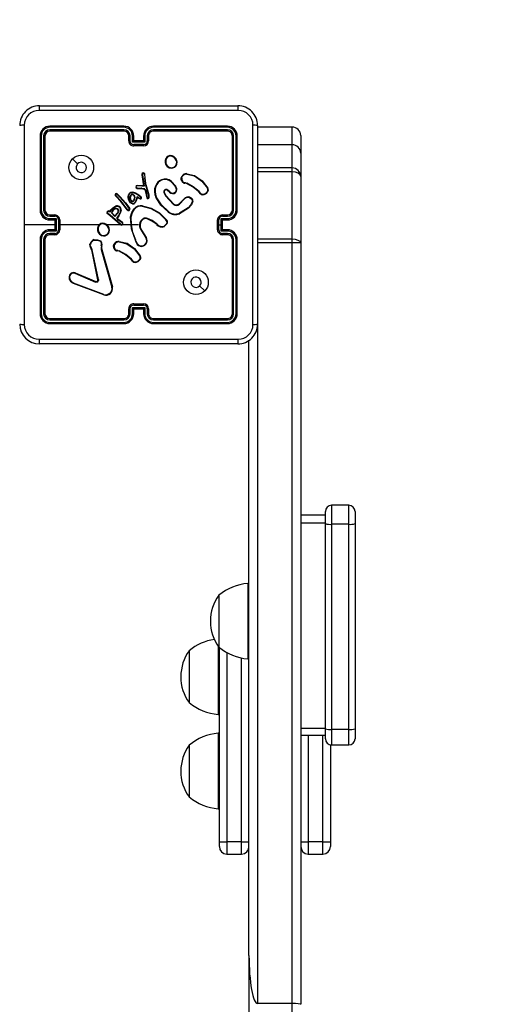
# Model space of a CAD drawing. Units: millimetres. Extents: x -410 to 1095, y 33 to 960.
# Drawn here: x 469 to 488, y 498 to 538 of the extents above; entities that cross this region are included whole.
import ezdxf

# ---------------------------------------------------------------- set-up
doc = ezdxf.new("R2010")
doc.units = ezdxf.units.MM
doc.header["$PDSIZE"] = -1
doc.layers.add('VP-EQ', color=7, linetype='Continuous', true_color=0x8a3492)
doc.dimstyles.get("Standard").update_dxf_attribs({"dimtxt": 14, "dimasz": 20, "dimexe": 20, "dimexo": 50, "dimgap": 20, "dimtad": 0, "dimdec": 0, "dimzin": 0, "dimdsep": 46, "dimtxsty": 'Standard', "dimcen": -0.09, "dimadec": 0, "dimazin": 0, "dimtfac": 1, "dimtdec": 4, "dimtofl": 0, "dimtmove": 0, "dimatfit": 3, "dimfxl": 70, "dimfxlon": 1, "dimtolj": 1, "dimtzin": 0, "dimarcsym": 0})

# ---------------------------------------------------------------- blocks, each defined once
blk = doc.blocks.new('*D20')
at = {"color": 0, "lineweight": -2}
for p, q in [((1005.455, 738.101), (1095.455, 738.101)), ((1075.455, 718.101), (1075.455, 456.87)), ((1075.455, 53.499), (1075.455, 381.87)), ((1005.455, 33.499), (1095.455, 33.499))]:
    blk.add_line(p, q, dxfattribs=at)
at = {"color": 0}
for points in [[(1078.788, 718.101), (1072.121, 718.101), (1075.455, 738.101)], [(1072.121, 53.499), (1078.788, 53.499), (1075.455, 33.499)]]:
    blk.add_solid(points, dxfattribs=at)
at = {"layer": 'Defpoints', "color": 0}
for p in [(402.132, 738.101), (288.778, 33.499), (1075.455, 33.499)]:
    blk.add_point(p, dxfattribs=at)
at = {"color": 0, "insert": (1075.455, 419.37), "char_height": 14, "attachment_point": 5, "rotation": 90}
blk.add_mtext('\\A1;705', dxfattribs=at)
blk = doc.blocks.new('*D21')
at = {"color": 0, "lineweight": -2}
for p, q in [((203.694, 788.641), (203.694, 878.641)), ((605.685, 788.641), (605.685, 878.641)), ((223.694, 858.641), (364.339, 858.641)), ((585.685, 858.641), (439.339, 858.641))]:
    blk.add_line(p, q, dxfattribs=at)
at = {"color": 0}
for points in [[(223.694, 861.974), (223.694, 855.308), (203.694, 858.641)], [(585.685, 855.308), (585.685, 861.974), (605.685, 858.641)]]:
    blk.add_solid(points, dxfattribs=at)
at = {"layer": 'Defpoints', "color": 0}
for p in [(605.685, 858.641), (203.694, 297.98), (605.685, 247.301)]:
    blk.add_point(p, dxfattribs=at)
at = {"color": 0, "insert": (401.839, 858.641), "char_height": 14, "attachment_point": 5}
blk.add_mtext('\\A1;405', dxfattribs=at)
blk = doc.blocks.new('*D22')
at = {"color": 0, "lineweight": -2}
for p, q in [((919.458, 535.601), (1009.458, 535.601)), ((989.458, 515.601), (989.458, 419.684)), ((989.458, 225.999), (989.458, 342.351)), ((919.458, 205.999), (1009.458, 205.999))]:
    blk.add_line(p, q, dxfattribs=at)
at = {"color": 0}
for points in [[(992.791, 515.601), (986.124, 515.601), (989.458, 535.601)], [(986.124, 225.999), (992.791, 225.999), (989.458, 205.999)]]:
    blk.add_solid(points, dxfattribs=at)
at = {"layer": 'Defpoints', "color": 0}
for p in [(248.778, 535.601), (989.458, 535.601), (294.138, 205.999)]:
    blk.add_point(p, dxfattribs=at)
at = {"color": 0, "insert": (989.458, 381.017), "char_height": 14, "attachment_point": 5, "rotation": 90}
blk.add_mtext('\\A1;335', dxfattribs=at)
blk = doc.blocks.new('*D42')
at = {"layer": 'Defpoints', "color": 0}
for p in [(807.185, 940.201), (32.194, 270.201), (807.185, 270.201)]:
    blk.add_point(p, dxfattribs=at)
at = {"layer": 'VP-EQ', "color": 0, "lineweight": -2}
for p, q in [((32.194, 870.201), (32.194, 960.201)), ((807.185, 870.201), (807.185, 960.201)), ((52.194, 940.201), (376.291, 940.201)), ((787.185, 940.201), (453.624, 940.201))]:
    blk.add_line(p, q, dxfattribs=at)
at = {"layer": 'VP-EQ', "color": 0}
for points in [[(52.194, 943.535), (52.194, 936.868), (32.194, 940.201)], [(787.185, 936.868), (787.185, 943.535), (807.185, 940.201)]]:
    blk.add_solid(points, dxfattribs=at)
at = {"layer": 'VP-EQ', "color": 0, "insert": (414.958, 940.201), "char_height": 14, "attachment_point": 5}
blk.add_mtext('\\A1;775', dxfattribs=at)
blk = doc.blocks.new('RC1410_')
at = {"color": 0, "linetype": 'Continuous', "lineweight": 25}
for p, q in [((469.691, 534.051), (477.741, 534.051)), ((473.116, 533.179), (470.114, 533.179)), ((473.116, 533.226), (470.116, 533.226)), ((477.316, 533.226), (474.316, 533.226)), ((477.318, 533.179), (474.316, 533.179)), ((478.541, 533.251), (478.541, 525.201)), ((479.941, 533.192), (478.541, 533.192)), ((479.941, 532.475), (479.941, 533.192)), ((469.716, 532.826), (469.716, 529.826)), ((469.763, 532.829), (469.763, 529.827)), ((469.863, 532.829), (469.863, 529.827)), ((469.916, 532.826), (469.916, 529.826)), ((473.116, 533.079), (470.114, 533.079)), ((473.116, 533.026), (470.116, 533.026)), ((473.316, 532.626), (473.316, 532.826)), ((473.366, 532.629), (473.366, 532.829)), ((473.466, 532.579), (473.466, 532.829)), ((473.516, 532.626), (473.516, 532.826)), ((473.916, 532.826), (473.916, 532.626)), ((473.966, 532.829), (473.966, 532.579)), ((474.066, 532.829), (474.066, 532.629)), ((474.116, 532.826), (474.116, 532.626)), ((477.318, 533.079), (474.316, 533.079)), ((477.316, 533.026), (474.316, 533.026)), ((477.516, 529.826), (477.516, 532.826)), ((477.568, 529.827), (477.568, 532.829)), ((477.668, 529.827), (477.669, 532.829)), ((477.716, 529.826), (477.716, 532.826)), ((480.291, 532.841), (480.291, 532.125)), ((473.966, 532.579), (473.466, 532.579)), ((473.516, 532.626), (473.516, 532.626)), ((473.916, 532.626), (473.516, 532.626)), ((473.916, 532.479), (473.516, 532.479)), ((473.916, 532.426), (473.516, 532.426)), ((473.916, 532.626), (473.916, 532.626)), ((479.941, 532.475), (478.541, 532.475)), ((479.941, 531.532), (479.941, 532.475)), ((474.983, 532.037), (475.013, 532.037)), ((474.986, 532.018), (475.01, 532.018)), ((480.291, 532.125), (480.291, 531.183)), ((471.038, 531.905), (471.242, 531.7)), ((473.852, 531.271), (473.85, 531.249)), ((473.85, 531.249), (473.912, 530.81)), ((473.872, 531.271), (473.87, 531.25)), ((473.87, 531.25), (473.935, 530.79)), ((473.953, 531.267), (473.944, 531.293)), ((473.953, 531.267), (473.965, 531.134)), ((473.973, 531.271), (473.962, 531.3)), ((473.985, 531.135), (473.973, 531.271)), ((475.443, 531.126), (475.466, 531.19)), ((475.463, 531.123), (475.484, 531.181)), ((475.67, 531.281), (475.978, 531.208)), ((475.671, 531.3), (475.986, 531.226)), ((479.941, 531.532), (478.541, 531.532)), ((479.941, 531.369), (478.541, 531.369)), ((479.941, 531.369), (479.941, 531.532)), ((479.941, 528.64), (479.941, 531.369)), ((480.291, 531.183), (480.291, 528.491)), ((473.84, 530.811), (473.656, 530.825)), ((473.839, 530.791), (473.656, 530.805)), ((473.935, 530.79), (473.839, 530.791)), ((473.912, 530.81), (473.84, 530.811)), ((473.992, 530.898), (473.965, 531.134)), ((474.012, 530.901), (473.985, 531.135)), ((474.005, 530.841), (473.992, 530.898)), ((474.125, 530.421), (474.005, 530.841)), ((474.024, 530.846), (474.012, 530.901)), ((474.145, 530.425), (474.024, 530.846)), ((475.035, 530.967), (475.199, 530.791)), ((475.049, 530.982), (475.214, 530.803)), ((475.605, 530.917), (475.59, 530.919)), ((475.592, 530.939), (475.608, 530.937)), ((475.662, 530.9), (475.605, 530.917)), ((475.608, 530.937), (475.67, 530.919)), ((472.789, 530.389), (472.768, 530.421)), ((472.804, 530.402), (472.785, 530.431)), ((472.997, 530.168), (472.789, 530.389)), ((473.013, 530.181), (472.804, 530.402)), ((472.833, 530.471), (472.953, 530.35)), ((472.847, 530.486), (472.968, 530.363)), ((473.496, 530.533), (473.584, 530.503)), ((473.501, 530.552), (473.593, 530.52)), ((473.584, 530.503), (473.706, 530.427)), ((473.593, 530.52), (473.717, 530.443)), ((473.649, 530.705), (473.834, 530.697)), ((473.651, 530.725), (473.834, 530.717)), ((473.706, 530.427), (473.807, 530.351)), ((473.717, 530.443), (473.819, 530.366)), ((473.834, 530.717), (473.84, 530.717)), ((473.834, 530.697), (473.835, 530.697)), ((473.835, 530.697), (473.941, 530.673)), ((473.84, 530.717), (473.945, 530.693)), ((473.948, 530.669), (473.981, 530.618)), ((473.964, 530.68), (473.998, 530.629)), ((473.981, 530.618), (473.983, 530.614)), ((473.983, 530.614), (474.046, 530.321)), ((473.998, 530.629), (474.002, 530.619)), ((474.002, 530.619), (474.065, 530.328)), ((474.737, 530.532), (474.8, 530.402)), ((474.756, 530.538), (474.816, 530.413)), ((474.8, 530.402), (475.132, 530.055)), ((474.816, 530.413), (475.144, 530.071)), ((474.971, 530.545), (474.886, 530.618)), ((474.985, 530.559), (474.9, 530.633)), ((476.225, 530.485), (476.15, 530.561)), ((476.241, 530.499), (476.164, 530.575)), ((472.953, 530.35), (473.169, 530.107)), ((472.968, 530.363), (473.185, 530.119)), ((473.223, 529.869), (472.997, 530.168)), ((473.239, 529.881), (473.013, 530.181)), ((473.169, 530.107), (473.337, 529.88)), ((473.185, 530.119), (473.355, 529.889)), ((473.614, 530.239), (473.556, 530.133)), ((473.634, 530.233), (473.573, 530.121)), ((473.642, 530.361), (473.614, 530.239)), ((473.656, 530.331), (473.634, 530.233)), ((473.708, 530.327), (473.642, 530.361)), ((473.699, 530.309), (473.656, 530.331)), ((473.771, 530.277), (473.699, 530.309)), ((473.778, 530.296), (473.708, 530.327)), ((473.861, 529.981), (474.214, 529.882)), ((473.865, 530.001), (474.221, 529.901)), ((475.354, 530.074), (475.56, 530.287)), ((475.368, 530.059), (475.575, 530.274)), ((470.116, 529.626), (470.316, 529.626)), ((472.499, 529.644), (472.456, 529.671)), ((472.51, 529.66), (472.466, 529.688)), ((472.553, 529.605), (472.499, 529.644)), ((472.566, 529.62), (472.51, 529.66)), ((472.515, 529.767), (472.557, 529.752)), ((472.522, 529.786), (472.549, 529.776)), ((472.549, 529.776), (472.586, 529.838)), ((472.963, 529.238), (472.553, 529.605)), ((472.557, 529.752), (472.603, 529.827)), ((472.977, 529.253), (472.566, 529.62)), ((472.75, 529.571), (472.609, 529.708)), ((472.749, 529.596), (472.631, 529.712)), ((472.863, 529.717), (472.749, 529.596)), ((472.878, 529.704), (472.75, 529.571)), ((472.894, 529.599), (472.836, 529.52)), ((472.91, 529.587), (472.852, 529.508)), ((473.251, 529.831), (473.223, 529.869)), ((473.239, 529.881), (473.267, 529.843)), ((475.726, 529.914), (475.372, 529.696)), ((475.738, 529.898), (475.379, 529.678)), ((477.116, 529.626), (477.316, 529.626)), ((470.316, 529.226), (469.079, 529.226)), ((470.114, 529.577), (470.314, 529.577)), ((470.114, 529.477), (470.364, 529.477)), ((470.116, 529.426), (470.316, 529.426)), ((470.316, 529.426), (470.316, 529.426)), ((470.316, 529.426), (470.316, 529.026)), ((470.364, 529.477), (470.364, 528.976)), ((470.464, 529.427), (470.464, 529.026)), ((470.516, 529.426), (470.516, 529.026)), ((472.113, 529.226), (470.516, 529.226)), ((472.978, 529.226), (472.423, 529.226)), ((472.836, 529.484), (472.843, 529.474)), ((472.843, 529.474), (472.859, 529.457)), ((472.852, 529.496), (472.86, 529.485)), ((472.859, 529.457), (473.044, 529.317)), ((472.86, 529.485), (472.872, 529.473)), ((472.872, 529.473), (473.057, 529.333)), ((473.402, 529.226), (473.047, 529.226)), ((473.423, 529.226), (473.412, 529.552)), ((473.716, 529.226), (473.422, 529.226)), ((473.892, 529.475), (473.902, 529.458)), ((474.446, 529.237), (474.42, 529.263)), ((474.462, 529.249), (474.433, 529.279)), ((474.853, 529.287), (474.748, 529.176)), ((474.87, 529.276), (474.757, 529.158)), ((476.916, 529.026), (476.916, 529.426)), ((476.968, 529.226), (476.968, 529.427)), ((476.968, 529.026), (476.968, 529.226)), ((476.968, 529.226), (477.068, 529.226)), ((477.068, 529.477), (477.318, 529.477)), ((477.068, 529.226), (477.068, 529.477)), ((477.068, 528.976), (477.068, 529.226)), ((477.116, 529.426), (477.316, 529.426)), ((477.116, 529.426), (477.116, 529.426)), ((477.116, 529.026), (477.116, 529.426)), ((477.118, 529.577), (477.318, 529.577)), ((470.364, 528.976), (470.114, 528.976)), ((470.314, 528.876), (470.114, 528.876)), ((470.316, 529.026), (470.116, 529.026)), ((470.316, 528.826), (470.116, 528.826)), ((470.316, 529.026), (470.316, 529.026)), ((473.816, 529.006), (474.008, 528.7)), ((473.833, 529.017), (474.025, 528.711)), ((477.318, 528.976), (477.068, 528.976)), ((477.316, 529.026), (477.116, 529.026)), ((477.116, 529.026), (477.116, 529.026)), ((477.316, 528.826), (477.116, 528.826)), ((477.318, 528.876), (477.118, 528.876)), ((469.716, 528.626), (469.716, 525.626)), ((469.763, 528.626), (469.763, 525.624)), ((469.863, 528.626), (469.863, 525.624)), ((469.916, 528.626), (469.916, 525.626)), ((472.701, 528.382), (472.729, 528.452)), ((472.72, 528.378), (472.746, 528.441)), ((472.925, 528.534), (473.235, 528.463)), ((472.926, 528.554), (473.244, 528.481)), ((473.601, 528.546), (473.584, 528.602)), ((473.621, 528.549), (473.602, 528.61)), ((477.516, 525.626), (477.516, 528.626)), ((477.568, 525.624), (477.568, 528.626)), ((477.669, 525.624), (477.668, 528.626)), ((477.716, 525.626), (477.716, 528.626)), ((479.941, 528.64), (478.541, 528.64)), ((479.941, 528.503), (478.541, 528.503)), ((479.941, 528.503), (479.941, 528.64)), ((479.941, 497.665), (479.941, 528.503)), ((480.291, 528.491), (480.291, 497.633)), ((471.814, 528.21), (471.782, 528.285)), ((471.833, 528.214), (471.798, 528.296)), ((472.065, 527.003), (471.814, 528.21)), ((472.084, 527.007), (471.833, 528.214)), ((472.192, 528.319), (472.191, 528.297)), ((472.191, 528.297), (472.199, 528.224)), ((472.203, 528.38), (472.192, 528.319)), ((472.199, 528.224), (472.632, 526.703)), ((472.212, 528.319), (472.211, 528.296)), ((472.211, 528.296), (472.219, 528.229)), ((472.222, 528.374), (472.212, 528.319)), ((472.219, 528.229), (472.652, 526.708)), ((472.862, 528.172), (472.848, 528.174)), ((472.849, 528.194), (472.865, 528.192)), ((472.919, 528.156), (472.862, 528.172)), ((472.865, 528.192), (472.927, 528.174)), ((473.483, 527.741), (473.407, 527.817)), ((473.498, 527.754), (473.421, 527.83)), ((471.132, 527.264), (471.968, 526.907)), ((471.14, 527.283), (471.976, 526.926)), ((470.976, 526.915), (470.906, 527.031)), ((470.991, 526.927), (470.924, 527.038)), ((472.3, 526.386), (471.067, 526.849)), ((472.306, 526.405), (471.073, 526.867)), ((476.394, 526.548), (476.189, 526.753)), ((473.516, 526.026), (473.916, 526.026)), ((473.316, 525.626), (473.316, 525.826)), ((473.366, 525.624), (473.366, 525.824)), ((473.466, 525.874), (473.966, 525.874)), ((473.466, 525.624), (473.466, 525.874)), ((473.516, 525.974), (473.916, 525.974)), ((473.516, 525.626), (473.516, 525.826)), ((473.516, 525.826), (473.516, 525.826)), ((473.516, 525.826), (473.916, 525.826)), ((473.916, 525.826), (473.916, 525.626)), ((473.916, 525.826), (473.916, 525.826)), ((473.966, 525.874), (473.966, 525.624)), ((474.066, 525.824), (474.066, 525.624)), ((474.116, 525.826), (474.116, 525.626)), ((470.114, 525.374), (473.116, 525.374)), ((470.114, 525.274), (473.116, 525.274)), ((470.116, 525.426), (473.116, 525.426)), ((470.116, 525.226), (473.116, 525.226)), ((474.316, 525.426), (477.316, 525.426)), ((474.316, 525.374), (477.318, 525.374)), ((474.316, 525.274), (477.318, 525.274)), ((474.316, 525.226), (477.316, 525.226)), ((478.541, 525.184), (478.541, 497.665)), ((477.741, 524.401), (469.691, 524.401)), ((478.191, 499.613), (478.191, 524.558)), ((481.291, 517.115), (481.291, 517.61)), ((482.241, 517.86), (481.541, 517.86)), ((481.541, 517.86), (481.541, 517.09)), ((482.241, 517.09), (482.241, 517.86)), ((482.491, 517.61), (482.491, 517.115)), ((481.291, 517.46), (480.291, 517.46)), ((481.291, 517.13), (480.291, 517.13)), ((481.291, 508.802), (481.291, 517.115)), ((482.241, 517.09), (481.541, 517.09)), ((481.541, 517.09), (481.541, 508.776)), ((482.241, 508.776), (482.241, 517.09)), ((482.491, 517.115), (482.491, 508.802)), ((478.191, 514.692), (478.141, 514.692)), ((478.141, 514.692), (478.141, 511.632)), ((476.971, 514.212), (476.971, 512.112)), ((476.971, 514.212), (476.971, 512.76)), ((476.971, 512.76), (476.971, 512.112)), ((476.941, 512.157), (476.941, 509.383)), ((476.991, 504.223), (476.991, 512.112)), ((475.771, 511.963), (475.771, 509.863)), ((475.771, 511.963), (475.771, 510.511)), ((477.291, 511.893), (477.291, 504.223)), ((477.891, 504.223), (477.891, 511.672)), ((478.141, 511.632), (478.191, 511.632)), ((475.771, 510.511), (475.771, 509.863)), ((476.941, 509.383), (476.991, 509.383)), ((476.991, 508.618), (476.941, 508.618)), ((476.941, 508.618), (476.941, 505.558)), ((481.291, 508.817), (480.291, 508.817)), ((480.291, 508.547), (481.291, 508.547)), ((480.591, 508.547), (480.591, 504.223)), ((481.191, 504.223), (481.191, 508.547)), ((481.291, 508.397), (481.291, 508.802)), ((482.241, 508.776), (481.541, 508.776)), ((481.541, 508.776), (481.541, 508.147)), ((482.241, 508.147), (482.241, 508.776)), ((482.491, 508.802), (482.491, 508.397)), ((475.771, 508.138), (475.771, 506.038)), ((475.771, 508.138), (475.771, 506.685)), ((481.491, 508.152), (481.491, 504.223)), ((481.541, 508.147), (482.241, 508.147)), ((475.771, 506.685), (475.771, 506.038)), ((476.941, 505.558), (476.991, 505.558)), ((476.991, 504.023), (476.991, 504.223)), ((476.991, 504.223), (477.291, 504.223)), ((477.891, 504.223), (477.291, 504.223)), ((477.291, 504.223), (477.291, 503.723)), ((477.891, 504.223), (478.191, 504.223)), ((477.891, 503.723), (477.891, 504.223)), ((480.291, 504.223), (480.591, 504.223)), ((481.191, 504.223), (480.591, 504.223)), ((480.591, 504.223), (480.591, 503.723)), ((481.191, 504.223), (481.491, 504.223)), ((481.191, 503.723), (481.191, 504.223)), ((481.491, 504.223), (481.491, 504.023)), ((477.291, 503.723), (477.891, 503.723)), ((480.591, 503.723), (481.191, 503.723)), ((478.191, 499.613), (478.191, 489.084)), ((479.941, 497.665), (478.541, 497.665)), ((479.941, 486.322), (479.941, 497.665))]:
    blk.add_line(p, q, dxfattribs=at)
at = {"color": 0, "linetype": 'Continuous', "lineweight": 25, "flags": 128}
for points in [[(477.752, 533.864), (475.062, 533.864), (472.37, 533.864), (469.68, 533.864)], [(469.079, 533.262), (469.079, 531.245), (469.079, 529.226)], [(478.353, 525.191), (478.353, 527.881), (478.353, 530.572), (478.353, 533.262)], [(475.978, 531.208), (476.273, 530.993), (476.502, 530.708)], [(475.986, 531.226), (476.286, 531.008), (476.518, 530.719)], [(473.656, 530.805), (473.656, 530.812), (473.656, 530.819), (473.656, 530.823), (473.656, 530.824), (473.656, 530.825)], [(475.471, 530.993), (475.445, 531.057), (475.443, 531.126)], [(475.463, 531.123), (475.465, 531.061), (475.489, 531.003)], [(476.15, 530.561), (475.921, 530.753), (475.662, 530.9)], [(476.164, 530.575), (475.933, 530.77), (475.67, 530.919)], [(473.307, 530.259), (473.294, 530.348), (473.302, 530.437)], [(473.327, 530.265), (473.314, 530.348), (473.322, 530.432)], [(473.37, 530.331), (473.377, 530.38), (473.393, 530.425)], [(473.39, 530.33), (473.398, 530.38), (473.412, 530.417)], [(473.4, 530.548), (473.45, 530.558), (473.501, 530.552)], [(473.408, 530.53), (473.452, 530.538), (473.496, 530.533)], [(473.503, 530.423), (473.528, 530.375), (473.542, 530.323)], [(473.519, 530.434), (473.547, 530.383), (473.562, 530.327)], [(473.941, 530.673), (473.945, 530.672), (473.948, 530.669)], [(474.12, 530.334), (474.127, 530.377), (474.125, 530.421)], [(474.139, 530.328), (474.147, 530.377), (474.145, 530.425)], [(475.236, 530.604), (475.222, 530.574), (475.2, 530.548)], [(472.586, 529.838), (472.666, 529.92), (472.772, 529.98)], [(473.391, 530.115), (473.343, 530.177), (473.307, 530.259)], [(473.405, 530.13), (473.357, 530.192), (473.327, 530.265)], [(473.399, 530.211), (473.375, 530.269), (473.37, 530.331)], [(473.416, 530.222), (473.395, 530.274), (473.39, 530.33)], [(473.47, 530.075), (473.427, 530.089), (473.391, 530.115)], [(473.473, 530.095), (473.436, 530.107), (473.405, 530.13)], [(474.909, 529.749), (474.621, 530.018), (474.411, 530.351)], [(474.921, 529.765), (474.637, 530.031), (474.43, 530.36)], [(475.894, 530.189), (475.834, 530.037), (475.726, 529.914)], [(475.913, 530.184), (475.861, 530.044), (475.738, 529.898)], [(475.78, 530.329), (475.836, 530.3), (475.879, 530.256)], [(475.786, 530.348), (475.847, 530.316), (475.895, 530.267)], [(472.456, 529.671), (472.443, 529.683), (472.434, 529.698)], [(472.466, 529.688), (472.458, 529.696), (472.453, 529.705)], [(472.603, 529.827), (472.682, 529.906), (472.779, 529.961)], [(472.982, 529.813), (472.95, 529.701), (472.894, 529.599)], [(473.002, 529.81), (472.968, 529.693), (472.91, 529.587)], [(473.392, 529.554), (473.442, 529.728), (473.539, 529.88)], [(473.412, 529.552), (473.46, 529.72), (473.554, 529.868)], [(474.214, 529.882), (474.549, 529.693), (474.823, 529.423)], [(474.221, 529.901), (474.556, 529.714), (474.837, 529.438)], [(469.079, 529.226), (469.079, 527.208), (469.079, 525.191)], [(473.584, 528.602), (473.428, 529.066), (473.392, 529.554)], [(473.601, 528.61), (473.486, 528.911), (473.422, 529.226)], [(473.892, 529.475), (473.817, 529.407), (473.767, 529.318)], [(473.902, 529.458), (473.832, 529.394), (473.786, 529.312)], [(474.42, 529.263), (474.255, 529.381), (474.067, 529.471)], [(474.433, 529.279), (474.263, 529.4), (474.074, 529.49)], [(471.782, 528.285), (471.748, 528.357), (471.736, 528.437)], [(471.798, 528.296), (471.767, 528.362), (471.756, 528.434)], [(471.911, 528.629), (472.048, 528.625), (472.175, 528.573)], [(471.915, 528.61), (472.043, 528.605), (472.162, 528.558)], [(473.235, 528.463), (473.53, 528.248), (473.759, 527.963)], [(473.244, 528.481), (473.546, 528.261), (473.776, 527.975)], [(472.728, 528.248), (472.703, 528.313), (472.701, 528.382)], [(472.72, 528.378), (472.722, 528.315), (472.746, 528.257)], [(473.407, 527.817), (473.179, 528.009), (472.919, 528.156)], [(473.421, 527.83), (473.19, 528.025), (472.927, 528.174)], [(470.976, 526.915), (470.977, 526.916), (470.981, 526.919), (470.986, 526.923), (470.991, 526.927)], [(471.067, 526.849), (471.016, 526.876), (470.976, 526.915)], [(471.073, 526.867), (471.028, 526.892), (470.991, 526.927)], [(472.021, 526.906), (471.994, 526.902), (471.968, 526.907)], [(471.976, 526.926), (471.994, 526.922), (472.014, 526.925)], [(472.064, 526.98), (472.066, 526.992), (472.065, 527.003)], [(472.084, 527.007), (472.085, 526.991), (472.083, 526.975)], [(469.68, 524.589), (472.37, 524.589), (475.062, 524.589), (477.752, 524.589)]]:
    blk.add_lwpolyline(points, dxfattribs=at)
at = {"color": 0, "linetype": 'Continuous', "lineweight": 25}
for centre in [(471.391, 531.551), (476.041, 526.901)]:
    blk.add_circle(centre, 0.5, dxfattribs=at)
for centre, radius, start, end in [((469.691, 533.251), 0.8, 89.9985, 179.9997), ((470.545, 533.908), 0.866, 170.5, 182.9557), ((476.886, 533.908), 0.866, 357.0443, 9.5), ((477.741, 533.252), 0.8, 359.9956, 90.0044), ((469.681, 533.261), 0.602, 90.0631, 179.9369), ((477.751, 533.261), 0.602, 0.0641, 89.9359), ((469.034, 532.393), 0.87, 87.0724, 99.4711), ((470.116, 532.826), 0.4, 90.0008, 179.9992), ((470.114, 532.828), 0.351, 90.142, 179.8541), ((470.343, 533.191), 0.229, 171.2145, 183.0837), ((474.437, 533.191), 1.322, 178.4821, 180.539), ((473.116, 532.826), 0.4, 0.0019, 89.9981), ((473.115, 532.828), 0.351, 0.1644, 89.8317), ((474.316, 532.826), 0.4, 89.9989, 180.0011), ((474.317, 532.828), 0.351, 90.17, 179.83), ((472.856, 533.191), 1.46, 359.5297, 1.3916), ((477.092, 533.192), 0.226, 356.8359, 8.8659), ((477.316, 532.826), 0.4, 359.9974, 90.0026), ((477.317, 532.828), 0.351, 0.1477, 89.8562), ((478.398, 532.395), 0.868, 80.5115, 92.9442), ((469.751, 532.6), 0.229, 86.9369, 98.8225), ((470.114, 532.828), 0.251, 90.1691, 179.8309), ((469.876, 532.523), 0.306, 82.5049, 92.3513), ((470.116, 532.826), 0.2, 90.0042, 180.0026), ((470.421, 533.066), 0.307, 177.668, 187.4782), ((474.698, 533.065), 1.582, 179.4922, 181.3928), ((473.115, 532.828), 0.251, 0.1669, 89.8277), ((473.116, 532.826), 0.2, 359.998, 89.9952), ((473.353, 532.561), 0.268, 87.3232, 97.999), ((473.478, 532.556), 0.273, 82.0777, 92.6455), ((473.954, 532.557), 0.272, 87.3557, 97.926), ((474.317, 532.828), 0.251, 90.1778, 179.8222), ((474.079, 532.561), 0.269, 82.0146, 92.6683), ((474.316, 532.826), 0.2, 90.0015, 180.0053), ((472.576, 533.065), 1.741, 358.7198, 0.4472), ((477.013, 533.066), 0.306, 352.4979, 2.3559), ((477.316, 532.826), 0.2, 359.9974, 90.0026), ((477.318, 532.828), 0.251, 0.1769, 89.8231), ((477.556, 532.523), 0.306, 87.6413, 97.5048), ((477.681, 532.6), 0.229, 81.1724, 93.0683), ((473.355, 532.311), 0.318, 87.9952, 96.9958), ((473.516, 532.626), 0.2, 179.9954, 270.0046), ((473.516, 532.629), 0.151, 180.1686, 269.8223), ((473.974, 532.097), 0.7, 130.8648, 136.542), ((477.787, 532.464), 4.271, 179.8081, 180.5067), ((473.916, 532.629), 0.151, 270.174, 359.8351), ((473.916, 532.626), 0.2, 270.0094, 359.9906), ((473.458, 532.097), 0.7, 43.4614, 49.1317), ((469.151, 532.463), 4.766, 359.5558, 0.1819), ((474.077, 532.311), 0.318, 83.0096, 92.0018), ((475.016, 531.816), 0.223, 98.5534, 174.0311), ((475.017, 531.817), 0.203, 98.6705, 174.1677), ((474.753, 531.987), 0.236, 7.4363, 12.1381), ((474.568, 532.081), 0.447, 351.8612, 354.3292), ((474.971, 531.732), 0.289, 32.4652, 82.107), ((474.973, 531.735), 0.305, 32.3257, 82.4514), ((471.391, 531.551), 0.21, 135.0165, 0.0092), ((471.391, 531.551), 0.21, 0.0085, 135.0171), ((475.062, 531.787), 0.272, 168.8651, 245.6419), ((474.786, 531.674), 0.166, 79.9469, 86.9099), ((475.063, 531.788), 0.253, 168.768, 245.4292), ((475.039, 531.762), 0.24, 248.1208, 324.8954), ((475.039, 531.763), 0.22, 248.3564, 324.8177), ((475.393, 531.642), 0.303, 122.4701, 126.1248), ((475.052, 531.758), 0.207, 323.8186, 38.2929), ((475.15, 531.53), 0.126, 47.743, 56.8538), ((475.052, 531.758), 0.227, 323.7744, 38.1089), ((473.868, 531.07), 0.18, 89.4287, 95.8502), ((473.91, 531.273), 0.0585, 27.7475, 182.6473), ((473.864, 531.055), 0.215, 87.8064, 93.1462), ((473.91, 531.274), 0.0385, 29.8154, 184.4435), ((474.043, 531.081), 0.234, 110.2783, 115.1417), ((473.999, 531.083), 0.189, 97.8935, 103.9498), ((457.13, 539.206), 19.399, 336.7188, 336.7798), ((475.652, 531.091), 0.211, 84.9029, 151.8801), ((475.395, 531.024), 0.18, 60.502, 66.9127), ((475.653, 531.091), 0.191, 84.9607, 151.8272), ((475.444, 531.306), 0.227, 353.7461, 358.6631), ((475.708, 531.339), 0.301, 334.0592, 337.7432), ((473.657, 530.764), 0.0604, 90.8181, 262.6978), ((473.657, 530.765), 0.0405, 91.9971, 261.5906), ((473.562, 530.813), 0.279, 355.4751, 359.5156), ((473.578, 530.399), 0.53, 47.6394, 50.9342), ((473.99, 530.95), 0.186, 91.4657, 97.6055), ((474.06, 530.511), 0.392, 97.0159, 99.9235), ((474.111, 530.435), 0.42, 101.9638, 104.6747), ((474.921, 530.591), 0.563, 159.1126, 205.167), ((474.928, 530.591), 0.549, 159.3164, 204.9151), ((474.802, 530.659), 0.428, 112.3608, 161.9874), ((474.318, 530.527), 0.276, 69.6757, 73.8426), ((474.806, 530.656), 0.413, 112.6634, 161.7444), ((474.786, 530.697), 0.387, 47.3153, 112.3563), ((474.401, 530.941), 0.264, 21.3225, 25.6028), ((474.786, 530.696), 0.368, 47.3881, 112.2937), ((477.172, 528.997), 2.906, 136.9441, 137.3275), ((475.594, 530.315), 0.619, 127.9338, 129.7365), ((475.044, 530.664), 0.201, 342.7831, 39.4965), ((475.044, 530.663), 0.22, 342.798, 39.4915), ((475.42, 530.909), 0.219, 78.5145, 83.8402), ((475.839, 530.336), 0.753, 117.7291, 119.302), ((475.585, 531.043), 0.125, 203.918, 272.4174), ((475.586, 531.044), 0.105, 203.1863, 273.3095), ((475.367, 530.944), 0.225, 353.5887, 358.8274), ((475.328, 530.971), 0.282, 348.8153, 352.9831), ((475.264, 531.096), 0.443, 333.7359, 336.3987), ((472.815, 530.444), 0.0527, 52.8563, 206.3899), ((472.887, 530.238), 0.218, 117.9732, 123.228), ((472.815, 530.444), 0.0327, 55.1094, 204.3963), ((472.955, 530.204), 0.249, 127.148, 131.766), ((473.025, 530.313), 0.249, 135.9386, 140.5444), ((473.473, 530.386), 0.178, 114.054, 163.358), ((473.224, 530.071), 0.374, 74.8747, 77.92), ((473.474, 530.385), 0.16, 114.6542, 162.7691), ((473.459, 530.399), 0.0701, 29.7567, 158.3575), ((473.259, 530.104), 0.348, 63.8586, 67.1863), ((472.881, 530.331), 0.563, 20.6952, 22.7019), ((473.459, 530.399), 0.0501, 28.865, 159.2827), ((476.351, 529.862), 2.932, 166.3923, 166.7778), ((473.654, 530.205), 0.266, 120.4501, 124.7838), ((474.068, 530.262), 0.541, 151.5224, 153.617), ((474.879, 530.608), 1.234, 174.5574, 175.5031), ((473.945, 530.264), 0.29, 141.8644, 145.7764), ((473.006, 530.74), 0.829, 357.0119, 358.4176), ((479.447, 529.468), 5.745, 167.4426, 167.6455), ((478.164, 529.746), 4.323, 167.3437, 167.6133), ((473.939, 530.663), 0.0308, 33.3925, 77.1795), ((474.171, 530.355), 0.385, 122.4472, 125.4572), ((474.224, 530.274), 0.42, 122.5342, 125.2949), ((474.071, 530.276), 0.349, 101.3652, 104.6648), ((474.219, 530.014), 0.418, 100.3094, 103.0369), ((474.831, 530.563), 0.0989, 45.7716, 198.0883), ((474.868, 530.156), 0.398, 106.3595, 109.1933), ((474.831, 530.562), 0.0788, 45.3398, 198.0492), ((475.421, 529.537), 1.065, 124.5887, 125.646), ((471.052, 534.162), 5.221, 317.2501, 317.4746), ((473.036, 532.397), 2.679, 316.2452, 316.6827), ((475.098, 530.668), 0.177, 224.0264, 310.2217), ((475.099, 530.669), 0.158, 223.8849, 309.9767), ((474.973, 530.349), 0.302, 37.5388, 41.3379), ((475.12, 530.638), 0.14, 311.37, 343.6607), ((475.191, 530.436), 0.174, 68.7411, 75.2637), ((475.721, 531.015), 0.624, 313.3496, 315.2496), ((475.883, 530.901), 0.539, 309.4693, 311.6761), ((476.3, 530.543), 0.0943, 217.5245, 277.0292), ((476.301, 530.543), 0.0745, 216.6581, 277.6938), ((476.307, 530.702), 0.233, 270.9569, 329.1203), ((476.129, 530.452), 0.183, 359.1042, 5.4717), ((476.307, 530.701), 0.252, 271.1712, 329.016), ((472.997, 535.719), 6.116, 304.9774, 305.1578), ((476.421, 530.643), 0.105, 325.2068, 38.6275), ((476.423, 530.446), 0.16, 51.7061, 58.7096), ((476.42, 530.642), 0.125, 325.424, 38.0917), ((472.843, 529.812), 0.182, 56.1761, 112.8429), ((473.094, 530.097), 0.343, 200.0856, 203.3889), ((473.188, 530.105), 0.34, 130.5087, 133.8729), ((473.363, 529.762), 0.546, 129.8521, 131.9561), ((473.606, 529.572), 0.691, 127.5859, 129.2428), ((473.447, 529.806), 0.474, 104.6545, 107.0672), ((473.357, 529.946), 0.386, 85.0372, 88.0223), ((474.026, 529.494), 0.889, 134.3526, 135.6474), ((474.216, 528.917), 1.53, 121.4939, 122.2412), ((473.469, 530.258), 0.084, 213.5658, 324.1581), ((473.469, 530.257), 0.0638, 213.7429, 324.0663), ((473.485, 530.18), 0.106, 261.9652, 325.8187), ((476.853, 529.634), 3.411, 172.2269, 172.5659), ((473.485, 530.181), 0.0861, 261.9628, 326.1713), ((473.408, 530.297), 0.137, 325.7795, 11.1694), ((473.289, 529.867), 0.422, 54.0271, 56.7219), ((473.406, 530.297), 0.158, 325.9117, 10.7729), ((473.811, 529.645), 0.359, 81.2609, 139.1562), ((473.753, 529.258), 1.086, 100.1128, 101.1684), ((473.813, 529.64), 0.345, 81.9606, 138.6584), ((472.958, 529.304), 1.022, 53.0543, 54.1828), ((473.319, 529.208), 1.073, 72.939, 74.0137), ((471.851, 529.515), 1.981, 24.3315, 25.288), ((473.951, 530.2), 0.274, 152.4956, 156.7286), ((473.788, 530.325), 0.0513, 250.1031, 52.865), ((475.211, 529.723), 1.543, 158.1991, 158.9504), ((473.788, 530.326), 0.0313, 251.2921, 53.4066), ((474.134, 530.103), 0.41, 140.1192, 142.8844), ((468.171, 531.22), 5.824, 347.7163, 347.9118), ((474.091, 530.343), 0.05, 206.3155, 343.4117), ((474.087, 530.241), 0.0897, 104.2192, 117.2387), ((474.091, 530.343), 0.03, 210.4755, 343.1213), ((473.887, 529.535), 0.832, 72.39, 73.7663), ((474.76, 529.645), 0.788, 114.773, 116.2464), ((475.798, 529.526), 0.851, 140.2012, 141.5233), ((475.247, 530.198), 0.183, 230.9416, 310.9484), ((475.247, 530.197), 0.163, 230.8498, 310.9377), ((475.236, 529.948), 0.172, 40.0661, 46.765), ((475.718, 530.148), 0.211, 71.0498, 138.7306), ((475.418, 530.102), 0.233, 47.7004, 52.6538), ((475.719, 530.148), 0.191, 71.1028, 138.6756), ((475.558, 530.411), 0.237, 339.7706, 344.5062), ((475.251, 531.128), 1.075, 305.7897, 306.8239), ((475.809, 530.206), 0.0863, 348.6334, 35.6974), ((475.838, 529.894), 0.3, 75.5097, 79.2353), ((475.81, 530.206), 0.105, 348.329, 36.0176), ((469.751, 528.365), 1.462, 89.5308, 91.3905), ((470.116, 529.826), 0.4, 180.0004, 269.9996), ((470.115, 529.828), 0.351, 180.1723, 269.8316), ((470.114, 529.828), 0.251, 180.1754, 269.83), ((469.877, 528.084), 1.743, 88.7209, 90.4465), ((470.116, 529.826), 0.2, 179.9997, 269.9935), ((470.388, 529.589), 0.275, 172.1353, 182.5426), ((470.628, 529.588), 0.315, 172.9354, 182.0164), ((470.316, 529.426), 0.2, 0.0011, 90.0058), ((472.499, 529.721), 0.0686, 70.882, 199.0398), ((472.612, 529.229), 0.502, 108.4648, 110.7219), ((472.499, 529.721), 0.0487, 71.037, 199.0072), ((472.764, 529.491), 0.357, 146.5308, 149.7341), ((472.862, 529.417), 0.428, 145.3743, 148.0437), ((472.909, 529.632), 0.416, 158.3727, 161.1236), ((473.027, 529.928), 0.501, 197.6256, 200.5575), ((472.875, 529.367), 0.4, 140.6184, 143.4753), ((474.219, 532.244), 2.908, 235.8276, 236.2168), ((472.857, 529.653), 0.255, 117.5923, 167.4506), ((472.764, 528.994), 0.73, 100.5311, 102.281), ((472.855, 529.655), 0.231, 117.0633, 165.5609), ((472.798, 529.783), 0.112, 40.5172, 121.4195), ((474.426, 530.832), 1.938, 209.4958, 210.0944), ((474.45, 529.611), 1.701, 180.5084, 181.3503), ((472.798, 529.783), 0.0918, 40.5211, 122.0125), ((472.842, 529.809), 0.165, 56.9755, 112.4325), ((472.794, 529.783), 0.0954, 316.3843, 38.926), ((473.395, 530.344), 0.822, 229.7137, 231.0978), ((473.508, 529.105), 0.976, 129.7632, 130.9346), ((472.793, 529.783), 0.116, 317.2554, 38.9185), ((473.461, 530.376), 0.963, 233.8695, 235.0709), ((473.327, 529.662), 0.488, 141.8185, 144.1685), ((472.843, 529.837), 0.142, 350.2916, 50.8071), ((472.843, 529.837), 0.161, 350.246, 51.2043), ((472.846, 528.975), 0.85, 79.4457, 80.8053), ((473.501, 529.518), 0.449, 125.825, 128.3793), ((473.3, 529.866), 0.06, 216.0879, 22.9272), ((473.866, 529.018), 1.019, 126.0071, 127.1319), ((473.3, 529.866), 0.04, 216.0183, 19.8731), ((473.889, 528.89), 1.133, 118.1433, 119.1641), ((471.786, 527.822), 2.704, 49.1657, 49.587), ((473.41, 530.161), 0.851, 340.8534, 342.1897), ((473.878, 530.568), 1.317, 321.5302, 322.4126), ((475.204, 530.108), 0.465, 230.5991, 292.2344), ((475.204, 530.109), 0.446, 230.5746, 292.1462), ((475.021, 529.545), 0.383, 20.3829, 23.3724), ((475.579, 529.787), 0.194, 34.7992, 40.6488), ((477.116, 529.426), 0.2, 89.9933, 179.9998), ((476.804, 529.588), 0.315, 357.9319, 7.0067), ((477.316, 529.826), 0.4, 269.9971, 0.0029), ((477.316, 529.826), 0.2, 270.0032, 359.9968), ((477.044, 529.589), 0.275, 357.4574, 7.8647), ((477.317, 529.828), 0.351, 270.1644, 359.8317), ((477.317, 529.828), 0.251, 270.17, 359.8246), ((477.555, 528.087), 1.74, 89.5524, 91.2806), ((477.68, 528.367), 1.46, 88.6084, 90.4703), ((470.386, 529.464), 0.273, 177.3537, 187.9255), ((470.313, 529.426), 0.151, 0.1686, 89.8314), ((470.844, 528.97), 0.698, 133.4809, 139.1679), ((470.479, 524.655), 4.772, 89.5562, 90.1816), ((472.274, 529.072), 0.223, 94.5248, 174.0316), ((472.274, 529.072), 0.203, 95.1112, 174.1652), ((472.556, 529.278), 0.3, 176.9249, 180.7618), ((472.23, 528.99), 0.305, 32.3403, 85.0704), ((472.228, 528.986), 0.289, 32.5179, 84.3634), ((472.861, 529.502), 0.0306, 144.0839, 214.6008), ((475.348, 532.977), 4.273, 233.9965, 234.2672), ((473.292, 528.832), 0.796, 123.5504, 124.9978), ((473.271, 528.865), 0.743, 123.5548, 125.1057), ((472.861, 529.502), 0.0105, 144.1285, 214.5235), ((473.41, 529.047), 0.687, 141.6531, 143.3261), ((473.012, 529.284), 0.0667, 222.6395, 47.346), ((473.518, 528.706), 0.769, 134.6931, 136.1787), ((473.012, 529.284), 0.0467, 221.5333, 46.2736), ((479.694, 523.675), 8.72, 139.5539, 139.6859), ((473.305, 528.51), 1.048, 84.1846, 85.2781), ((474.102, 529.211), 0.352, 162.1894, 215.6765), ((473.504, 528.522), 0.839, 70.3418, 71.7094), ((474.097, 529.21), 0.327, 161.8321, 216.1959), ((474.001, 529.264), 0.237, 72.0926, 117.3042), ((474.001, 529.267), 0.215, 71.958, 117.2845), ((472.76, 529.943), 1.39, 340.1391, 340.9658), ((473.575, 530.003), 1.123, 318.8199, 319.8448), ((473.131, 530.869), 2.097, 308.8616, 309.4117), ((474.655, 529.408), 0.27, 219.3814, 292.327), ((474.655, 529.408), 0.25, 219.4681, 291.6345), ((477.547, 526.834), 3.759, 136.1505, 136.4556), ((474.763, 529.338), 0.104, 330.4846, 54.6581), ((474.763, 529.338), 0.124, 329.9163, 53.3581), ((474.401, 528.562), 0.855, 56.7167, 58.0448), ((476.953, 524.661), 4.766, 89.8181, 90.4442), ((477.119, 529.426), 0.151, 90.1778, 179.8313), ((476.577, 528.959), 0.713, 40.9051, 46.4745), ((477.041, 529.464), 0.277, 352.168, 2.5527), ((470.116, 528.626), 0.4, 90.0017, 180.0017), ((470.114, 528.625), 0.351, 90.1411, 179.8589), ((470.114, 528.625), 0.251, 90.1723, 179.8277), ((470.116, 528.626), 0.2, 89.9988, 180.008), ((470.386, 528.989), 0.273, 172.0773, 182.6435), ((470.388, 528.864), 0.275, 177.4553, 187.8644), ((470.313, 529.027), 0.151, 270.1649, 359.826), ((470.629, 528.865), 0.315, 177.9858, 187.06), ((470.316, 529.026), 0.2, 269.9969, 0.0031), ((470.842, 529.481), 0.696, 220.8348, 226.5435), ((470.473, 535.195), 6.168, 269.9154, 270.3993), ((472.319, 529.043), 0.272, 168.8635, 245.6326), ((472.315, 530.713), 1.638, 260.7888, 261.4757), ((472.32, 529.043), 0.253, 168.7639, 245.4373), ((472.296, 529.017), 0.24, 248.1311, 324.8825), ((472.563, 528.659), 0.381, 156.2114, 159.186), ((472.296, 529.018), 0.22, 248.353, 324.8211), ((473.065, 528.309), 1.023, 124.3197, 125.4544), ((472.309, 529.013), 0.207, 323.8061, 38.3057), ((472.98, 529.591), 0.863, 234.2879, 235.6282), ((472.31, 529.013), 0.227, 323.7549, 38.1385), ((471.659, 532.206), 3.859, 303.9768, 304.274), ((473.706, 528.583), 1.198, 28.7077, 29.6663), ((476.959, 535.185), 6.158, 269.6004, 270.0848), ((477.116, 529.026), 0.2, 179.9976, 270.0024), ((477.119, 529.027), 0.151, 180.174, 269.826), ((476.574, 529.497), 0.718, 313.5296, 319.0635), ((476.803, 528.865), 0.315, 352.9981, 2.0657), ((477.041, 528.989), 0.277, 357.4473, 7.832), ((477.316, 528.626), 0.4, 359.9958, 90.0008), ((477.044, 528.864), 0.275, 352.1356, 2.5447), ((477.316, 528.626), 0.2, 359.9892, 90.0108), ((477.317, 528.625), 0.351, 0.1722, 89.8278), ((477.317, 528.625), 0.251, 0.1723, 89.8277), ((469.753, 530.26), 1.634, 268.7074, 270.3712), ((469.876, 530.458), 1.832, 269.5951, 271.2375), ((472.007, 528.367), 0.279, 110.1208, 165.5587), ((471.837, 529.076), 0.647, 260.9964, 262.7434), ((472.01, 528.364), 0.263, 111.0179, 164.5756), ((472.158, 528.675), 0.252, 190.5578, 195.1469), ((473.456, 527.501), 1.67, 140.073, 140.7764), ((472.032, 528.435), 0.179, 342.1813, 43.3567), ((472.033, 528.435), 0.199, 342.1308, 44.1667), ((472.91, 528.344), 0.211, 85.447, 149.15), ((472.952, 528.797), 0.411, 237.0371, 239.8109), ((472.909, 528.343), 0.191, 85.4899, 149.0968), ((473.488, 528.494), 0.565, 173.9602, 176.0065), ((475.96, 527.214), 2.997, 154.9938, 155.3804), ((473.118, 529.599), 1.101, 294.9981, 296.0239), ((473.83, 528.586), 0.232, 189.7914, 32.7796), ((473.405, 529.784), 1.254, 279.0285, 279.9411), ((473.83, 528.585), 0.212, 189.7872, 32.8135), ((478.796, 521.273), 8.837, 122.6786, 122.8083), ((477.555, 530.453), 1.827, 268.7606, 270.4064), ((477.679, 530.258), 1.632, 269.6279, 271.2935), ((472.782, 526.829), 1.766, 123.8602, 124.4923), ((471.721, 528.723), 0.522, 280.2114, 282.3535), ((472.217, 528.779), 0.483, 266.9128, 269.3271), ((472.22, 528.876), 0.558, 267.0753, 269.169), ((471.983, 529.005), 0.811, 285.491, 286.933), ((472.308, 528.691), 0.328, 251.2012, 254.7419), ((472.819, 528.915), 0.546, 257.5154, 259.5945), ((472.177, 529.317), 1.203, 297.3011, 298.2418), ((472.843, 528.299), 0.125, 203.9129, 272.4225), ((472.843, 528.299), 0.105, 203.2263, 273.2813), ((473.88, 528.148), 1.032, 177.451, 178.5517), ((473.549, 528.091), 0.691, 171.619, 173.2557), ((474.045, 527.668), 1.227, 155.6406, 156.561), ((472.964, 528.285), 0.645, 313.3896, 315.1401), ((473.061, 528.252), 0.663, 309.5517, 311.2615), ((473.558, 527.798), 0.0943, 217.5418, 277.0388), ((473.558, 527.798), 0.0744, 216.6318, 277.7394), ((473.562, 527.96), 0.236, 271.3959, 328.6813), ((491.481, 529.108), 17.966, 184.4152, 184.478), ((473.564, 527.957), 0.252, 271.1661, 329.0114), ((473.417, 528.461), 0.605, 304.5194, 306.43), ((473.677, 527.897), 0.105, 325.208, 38.6045), ((474.012, 528.216), 0.453, 236.6591, 239.1696), ((473.678, 527.898), 0.125, 325.4438, 38.0903), ((471.083, 527.102), 0.19, 72.6775, 201.6614), ((471.082, 527.101), 0.17, 73.0066, 201.5661), ((471.403, 527.169), 0.287, 156.6162, 160.76), ((470.463, 528.173), 1.225, 291.2218, 292.1156), ((471.296, 526.779), 0.24, 158.4146, 163.0053), ((472.511, 526.682), 0.588, 155.4374, 157.4549), ((471.989, 526.998), 0.0776, 289.2519, 346.421), ((472.192, 526.971), 0.184, 194.4042, 200.7744), ((471.987, 526.999), 0.0988, 289.6315, 346.0571), ((472.112, 527.117), 0.145, 250.6174, 258.4233), ((472.039, 527.196), 0.195, 277.4963, 283.2262), ((476.041, 526.901), 0.21, 0.0105, 314.9982), ((476.041, 526.901), 0.21, 314.9853, 0.0233), ((472.38, 526.652), 0.278, 253.3165, 11.5624), ((473.168, 526.111), 0.911, 161.1851, 162.3943), ((472.379, 526.652), 0.258, 253.4614, 11.3976), ((472.592, 526.888), 0.19, 282.139, 288.3009), ((473.516, 525.826), 0.2, 89.9918, 180.0014), ((477.783, 525.989), 4.268, 179.493, 180.1921), ((469.156, 525.989), 4.76, 359.8178, 0.4446), ((473.916, 525.826), 0.2, 0.0077, 89.9992), ((469.751, 525.853), 0.229, 261.2145, 273.0837), ((470.116, 525.626), 0.4, 180.0008, 269.9992), ((470.114, 525.625), 0.351, 180.1447, 269.8553), ((469.876, 525.937), 0.313, 267.7549, 277.3889), ((470.114, 525.625), 0.251, 180.1801, 269.8199), ((470.116, 525.626), 0.2, 180.0014, 269.9986), ((473.116, 525.626), 0.4, 270.0037, 359.9963), ((473.116, 525.626), 0.2, 269.9948, 0.0052), ((473.115, 525.625), 0.351, 270.1683, 359.8356), ((473.115, 525.625), 0.251, 270.1723, 359.8331), ((473.354, 526.134), 0.31, 262.8913, 272.1176), ((473.354, 525.898), 0.275, 262.1353, 272.5426), ((473.516, 525.824), 0.151, 90.1648, 179.8352), ((473.968, 526.349), 0.691, 223.4379, 229.1837), ((473.478, 525.904), 0.28, 267.4875, 277.7893), ((473.916, 525.824), 0.151, 0.1648, 89.8352), ((473.453, 526.362), 0.708, 310.884, 316.4944), ((473.954, 525.903), 0.279, 262.2071, 272.5112), ((474.316, 525.626), 0.4, 179.9989, 270.0011), ((474.317, 525.625), 0.351, 180.1722, 269.8278), ((474.078, 526.134), 0.31, 267.8855, 277.1031), ((474.078, 525.899), 0.275, 267.4655, 277.8516), ((474.317, 525.625), 0.251, 180.1809, 269.8191), ((474.316, 525.626), 0.2, 179.9903, 270.0097), ((477.316, 525.626), 0.2, 269.9935, 359.9997), ((477.316, 525.626), 0.4, 270.0008, 359.9992), ((477.318, 525.625), 0.251, 270.1769, 359.8231), ((477.317, 525.625), 0.351, 270.1732, 359.8268), ((477.556, 525.936), 0.313, 262.6014, 272.2524), ((477.681, 525.853), 0.229, 266.911, 278.7908), ((469.034, 526.059), 0.87, 260.5314, 272.9396), ((469.691, 525.201), 0.8, 180.0027, 269.999), ((469.681, 525.191), 0.602, 180.0596, 269.9404), ((470.421, 525.386), 0.308, 172.5289, 182.3273), ((470.343, 525.261), 0.229, 176.9163, 188.7855), ((474.7, 525.388), 1.584, 178.6083, 180.5071), ((474.439, 525.261), 1.323, 179.4621, 181.5168), ((472.573, 525.388), 1.743, 359.5535, 1.2791), ((472.854, 525.262), 1.462, 358.6095, 0.4692), ((477.012, 525.386), 0.306, 357.6487, 7.4951), ((477.092, 525.261), 0.226, 351.1341, 3.1641), ((477.741, 525.201), 0.8, 269.9986, 0.0014), ((477.751, 525.191), 0.602, 270.0619, 359.9381), ((478.398, 526.057), 0.867, 267.0439, 279.4858), ((470.544, 524.544), 0.864, 177.0295, 189.514), ((476.886, 524.544), 0.866, 350.5001, 2.9564), ((481.541, 517.61), 0.25, 90, 180), ((482.241, 517.61), 0.25, 0, 90), ((481.479, 517.728), 0.641, 252.9319, 275.5344), ((482.303, 517.728), 0.641, 264.4708, 287.0629), ((478.309, 512.617), 2.082, 94.6286, 129.9847), ((478.313, 513.197), 1.683, 142.9127, 181.2014), ((478.265, 513.111), 1.635, 178.2158, 217.6701), ((477.031, 510.502), 1.93, 97.2759, 130.7582), ((478.315, 513.721), 2.096, 230.1387, 265.248), ((477.113, 510.949), 1.683, 142.9138, 181.2026), ((477.065, 510.862), 1.635, 178.2136, 217.67), ((477.115, 511.473), 2.097, 230.1412, 265.2462), ((477.109, 506.542), 2.082, 94.629, 129.9836), ((481.479, 509.414), 0.641, 252.9318, 275.5454), ((482.303, 509.415), 0.641, 264.4598, 287.063), ((477.113, 507.123), 1.683, 142.9147, 181.2018), ((481.541, 508.397), 0.25, 180, 270), ((482.241, 508.397), 0.25, 270, 360), ((477.065, 507.037), 1.635, 178.2136, 217.67), ((477.115, 507.647), 2.097, 230.1399, 265.2476), ((477.291, 504.023), 0.3, 180, 270), ((477.891, 504.023), 0.3, 270, 360), ((480.591, 504.023), 0.3, 180, 270), ((481.191, 504.023), 0.3, 270, 360)]:
    blk.add_arc(centre, radius, start, end, dxfattribs=at)
for centre, major_axis, ratio, start_param, end_param in [((479.941, 532.841), (0, 0.351), 0.997879, 4.712389, 6.283185), ((479.941, 532.125), (0.35, 0), 0.99987, 0, 1.570796), ((479.941, 531.183), (0.35, 0), 0.998664, 0, 1.570796), ((479.941, 531.183), (0.35, 0), 0.533352, 0, 1.570796), ((479.941, 528.491), (0.35, 0), 0.426297, 0, 1.570796), ((479.941, 528.491), (0.35, 0), 0.034555, 0, 1.570796), ((478.541, 499.613), (0, 1.948), 0.179638, 1.570796, 3.141593), ((479.941, 497.633), (0.35, 0), 0.089106, 0, 1.570796)]:
    blk.add_ellipse(centre, major_axis=major_axis, ratio=ratio, start_param=start_param, end_param=end_param, dxfattribs=at)
blk = doc.blocks.new('RC1410_2D')
at = {"layer": 'VP-EQ', "color": 0}
blk.add_blockref('RC1410_', (0, 0), dxfattribs=at)

msp = doc.modelspace()

# ---------------------------------------------------------------- block references
at = {"layer": 'VP-EQ', "color": 0}
msp.add_blockref('RC1410_2D', (0, 0), dxfattribs=at)

# ---------------------------------------------------------------- dimensions: what is measured, and where the dimension line sits
at = {"color": 0}
dim = msp.add_linear_dim(base=(605.685, 858.641), p1=(203.694, 297.98), p2=(605.685, 247.301), text='405', dimstyle='Standard', dxfattribs=at)
dim.commit()
dim.dimension.update_dxf_attribs({"geometry": '*D21', "text_midpoint": (401.839, 858.641), "dimtype": 160})
dim = msp.add_linear_dim(base=(1075.455, 33.499), p1=(402.132, 738.101), p2=(288.778, 33.499), angle=90, dimstyle='Standard', dxfattribs=at)
dim.commit()
dim.dimension.update_dxf_attribs({"geometry": '*D20', "text_midpoint": (1075.455, 419.37), "dimtype": 160})
dim = msp.add_linear_dim(base=(989.458, 535.601), p1=(294.138, 205.999), p2=(248.778, 535.601), angle=90, text='335', dimstyle='Standard', dxfattribs=at)
dim.commit()
dim.dimension.update_dxf_attribs({"geometry": '*D22', "text_midpoint": (989.458, 381.017), "dimtype": 160})
at = {"layer": 'VP-EQ', "color": 0}
dim = msp.add_linear_dim(base=(807.185, 940.201), p1=(32.194, 270.201), p2=(807.185, 270.201), dimstyle='Standard', dxfattribs=at)
dim.commit()
dim.dimension.update_dxf_attribs({"geometry": '*D42', "text_midpoint": (414.958, 940.201), "dimtype": 160})

doc.saveas('drawing.dxf')
